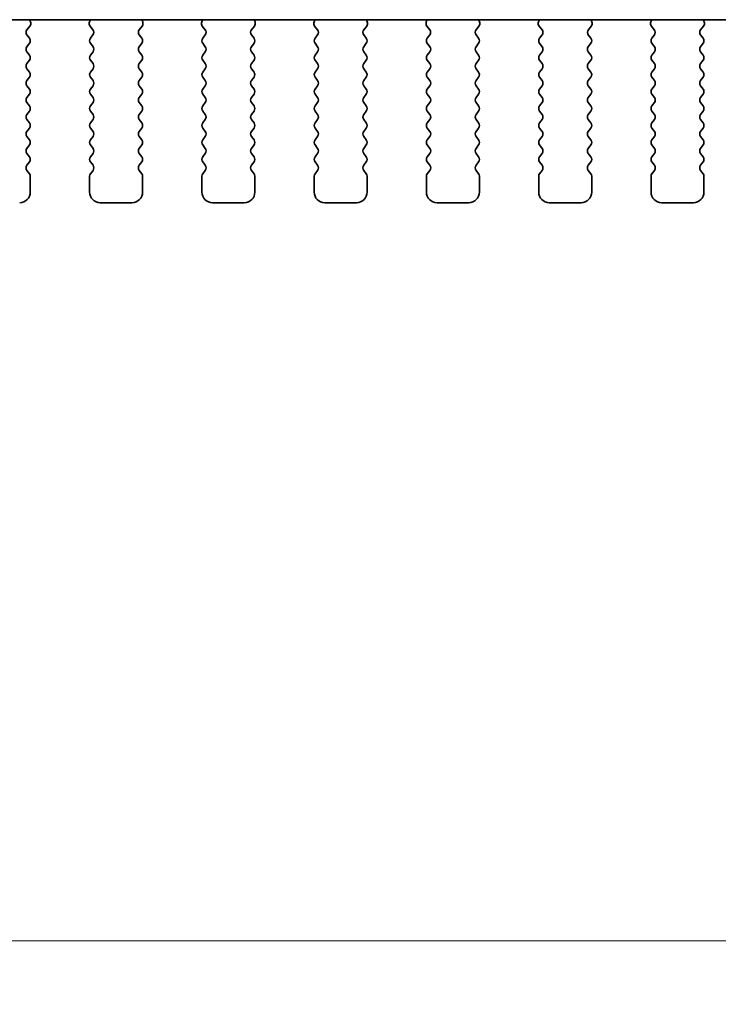
# Model space of a CAD drawing. Units: millimetres. Extents: x 0 to 6772, y 0 to 1124.
# Drawn here: x 1812 to 1845, y 917 to 964 of the extents above; entities that cross this region are included whole.
import ezdxf

# ---------------------------------------------------------------- set-up
doc = ezdxf.new("R2010")
doc.units = ezdxf.units.MM
doc.layers.add('Dimension (ISO)', color=7, linetype='Continuous', lineweight=18)
doc.layers.add('Visible (ISO)', color=7, linetype='Continuous', lineweight=35)
doc.styles.add('Note Text (TK)', font='txt')
doc.dimstyles.new('Default - Method 1b (TK)', dxfattribs={"dimscale": 3, "dimtxt": 2.5, "dimasz": 2.5, "dimexe": 1, "dimexo": 1.5, "dimgap": 1, "dimtad": 1, "dimtoh": 1, "dimrnd": 1e-08, "dimdsep": 46, "dimtxsty": 'Note Text (TK)', "dimcen": 0.09, "dimdle": 5, "dimclrd": 100, "dimclre": 100, "dimclrt": 7, "dimadec": 1, "dimazin": 1, "dimtfac": 1, "dimtmove": 0, "dimatfit": 3, "dimfxl": 1, "dimtolj": 1, "dimlwd": -1, "dimlwe": -1, "dimarcsym": 0})

# ---------------------------------------------------------------- blocks, each defined once
blk = doc.blocks.new('*D36')
at = {"layer": 'Defpoints', "color": 0}
for p in [(1769.751, 962.545), (2001.751, 962.545), (2001.751, 920.075)]:
    blk.add_point(p, dxfattribs=at)
at = {"layer": 'Dimension (ISO)', "color": 100}
for p, q in [((1769.751, 958.045), (1769.751, 917.075)), ((2001.751, 958.045), (2001.751, 917.075)), ((1777.251, 920.075), (1994.251, 920.075))]:
    blk.add_line(p, q, dxfattribs=at)
for points in [[(1777.251, 921.325), (1777.251, 918.825), (1769.751, 920.075)], [(1994.251, 921.325), (1994.251, 918.825), (2001.751, 920.075)]]:
    blk.add_solid(points, dxfattribs=at)
at = {"layer": 'Dimension (ISO)', "color": 7, "insert": (1878.123, 926.825), "char_height": 7.5, "attachment_point": 4, "style": 'Note Text (TK)'}
blk.add_mtext('\\A1;232', dxfattribs=at)

msp = doc.modelspace()

# ---------------------------------------------------------------- linework, layer by layer
at = {"layer": 'Visible (ISO)'}
for p, q in [((1789.2288, 963.5822), (1982.2732, 963.5822)), ((1812.6448, 963.1062), (1812.7804, 963.2804)), ((1812.808, 963.4779), (1812.7661, 963.5822)), ((1815.636, 963.5822), (1815.594, 963.4779)), ((1815.6216, 963.2804), (1815.7572, 963.1062)), ((1817.9448, 963.1062), (1818.0804, 963.2804)), ((1818.108, 963.4779), (1818.0661, 963.5822)), ((1820.936, 963.5822), (1820.894, 963.4779)), ((1820.9216, 963.2804), (1821.0572, 963.1062)), ((1823.2448, 963.1062), (1823.3804, 963.2804)), ((1823.408, 963.4779), (1823.3661, 963.5822)), ((1826.236, 963.5822), (1826.194, 963.4779)), ((1826.2216, 963.2804), (1826.3572, 963.1062)), ((1828.5448, 963.1062), (1828.6804, 963.2804)), ((1828.708, 963.4779), (1828.6661, 963.5822)), ((1831.536, 963.5822), (1831.494, 963.4779)), ((1831.5216, 963.2804), (1831.6572, 963.1062)), ((1833.8448, 963.1062), (1833.9804, 963.2804)), ((1834.008, 963.4779), (1833.9661, 963.5822)), ((1836.836, 963.5822), (1836.794, 963.4779)), ((1836.8216, 963.2804), (1836.9572, 963.1062)), ((1839.1448, 963.1062), (1839.2804, 963.2804)), ((1839.308, 963.4779), (1839.2661, 963.5822)), ((1842.136, 963.5822), (1842.094, 963.4779)), ((1842.1216, 963.2804), (1842.2572, 963.1062)), ((1844.4448, 963.1062), (1844.5804, 963.2804)), ((1844.608, 963.4779), (1844.5661, 963.5822)), ((1812.761, 962.7056), (1812.6427, 962.8634)), ((1815.7593, 962.8634), (1815.641, 962.7056)), ((1818.061, 962.7056), (1817.9427, 962.8634)), ((1821.0593, 962.8634), (1820.941, 962.7056)), ((1823.361, 962.7056), (1823.2427, 962.8634)), ((1826.3593, 962.8634), (1826.241, 962.7056)), ((1828.661, 962.7056), (1828.5427, 962.8634)), ((1831.6593, 962.8634), (1831.541, 962.7056)), ((1833.961, 962.7056), (1833.8427, 962.8634)), ((1836.9593, 962.8634), (1836.841, 962.7056)), ((1839.261, 962.7056), (1839.1427, 962.8634)), ((1842.2593, 962.8634), (1842.141, 962.7056)), ((1844.561, 962.7056), (1844.4427, 962.8634)), ((1812.641, 962.3056), (1812.761, 962.4656)), ((1815.641, 962.4656), (1815.761, 962.3056)), ((1817.941, 962.3056), (1818.061, 962.4656)), ((1820.941, 962.4656), (1821.061, 962.3056)), ((1823.241, 962.3056), (1823.361, 962.4656)), ((1826.241, 962.4656), (1826.361, 962.3056)), ((1828.541, 962.3056), (1828.661, 962.4656)), ((1831.541, 962.4656), (1831.661, 962.3056)), ((1833.841, 962.3056), (1833.961, 962.4656)), ((1836.841, 962.4656), (1836.961, 962.3056)), ((1839.141, 962.3056), (1839.261, 962.4656)), ((1842.141, 962.4656), (1842.261, 962.3056)), ((1844.441, 962.3056), (1844.561, 962.4656)), ((1812.761, 961.9056), (1812.641, 962.0656)), ((1815.761, 962.0656), (1815.641, 961.9056)), ((1818.061, 961.9056), (1817.941, 962.0656)), ((1821.061, 962.0656), (1820.941, 961.9056)), ((1823.361, 961.9056), (1823.241, 962.0656)), ((1826.361, 962.0656), (1826.241, 961.9056)), ((1828.661, 961.9056), (1828.541, 962.0656)), ((1831.661, 962.0656), (1831.541, 961.9056)), ((1833.961, 961.9056), (1833.841, 962.0656)), ((1836.961, 962.0656), (1836.841, 961.9056)), ((1839.261, 961.9056), (1839.141, 962.0656)), ((1842.261, 962.0656), (1842.141, 961.9056)), ((1844.561, 961.9056), (1844.441, 962.0656)), ((1812.641, 961.5056), (1812.761, 961.6656)), ((1815.641, 961.6656), (1815.761, 961.5056)), ((1817.941, 961.5056), (1818.061, 961.6656)), ((1820.941, 961.6656), (1821.061, 961.5056)), ((1823.241, 961.5056), (1823.361, 961.6656)), ((1826.241, 961.6656), (1826.361, 961.5056)), ((1828.541, 961.5056), (1828.661, 961.6656)), ((1831.541, 961.6656), (1831.661, 961.5056)), ((1833.841, 961.5056), (1833.961, 961.6656)), ((1836.841, 961.6656), (1836.961, 961.5056)), ((1839.141, 961.5056), (1839.261, 961.6656)), ((1842.141, 961.6656), (1842.261, 961.5056)), ((1844.441, 961.5056), (1844.561, 961.6656)), ((1812.761, 961.1056), (1812.641, 961.2656)), ((1812.641, 960.7056), (1812.761, 960.8656)), ((1815.761, 961.2656), (1815.641, 961.1056)), ((1815.641, 960.8656), (1815.761, 960.7056)), ((1818.061, 961.1056), (1817.941, 961.2656)), ((1817.941, 960.7056), (1818.061, 960.8656)), ((1821.061, 961.2656), (1820.941, 961.1056)), ((1820.941, 960.8656), (1821.061, 960.7056)), ((1823.361, 961.1056), (1823.241, 961.2656)), ((1823.241, 960.7056), (1823.361, 960.8656)), ((1826.361, 961.2656), (1826.241, 961.1056)), ((1826.241, 960.8656), (1826.361, 960.7056)), ((1828.661, 961.1056), (1828.541, 961.2656)), ((1828.541, 960.7056), (1828.661, 960.8656)), ((1831.661, 961.2656), (1831.541, 961.1056)), ((1831.541, 960.8656), (1831.661, 960.7056)), ((1833.961, 961.1056), (1833.841, 961.2656)), ((1833.841, 960.7056), (1833.961, 960.8656)), ((1836.961, 961.2656), (1836.841, 961.1056)), ((1836.841, 960.8656), (1836.961, 960.7056)), ((1839.261, 961.1056), (1839.141, 961.2656)), ((1839.141, 960.7056), (1839.261, 960.8656)), ((1842.261, 961.2656), (1842.141, 961.1056)), ((1842.141, 960.8656), (1842.261, 960.7056)), ((1844.561, 961.1056), (1844.441, 961.2656)), ((1844.441, 960.7056), (1844.561, 960.8656)), ((1812.761, 960.3056), (1812.641, 960.4656)), ((1815.761, 960.4656), (1815.641, 960.3056)), ((1818.061, 960.3056), (1817.941, 960.4656)), ((1821.061, 960.4656), (1820.941, 960.3056)), ((1823.361, 960.3056), (1823.241, 960.4656)), ((1826.361, 960.4656), (1826.241, 960.3056)), ((1828.661, 960.3056), (1828.541, 960.4656)), ((1831.661, 960.4656), (1831.541, 960.3056)), ((1833.961, 960.3056), (1833.841, 960.4656)), ((1836.961, 960.4656), (1836.841, 960.3056)), ((1839.261, 960.3056), (1839.141, 960.4656)), ((1842.261, 960.4656), (1842.141, 960.3056)), ((1844.561, 960.3056), (1844.441, 960.4656)), ((1812.641, 959.9056), (1812.761, 960.0656)), ((1815.641, 960.0656), (1815.761, 959.9056)), ((1817.941, 959.9056), (1818.061, 960.0656)), ((1820.941, 960.0656), (1821.061, 959.9056)), ((1823.241, 959.9056), (1823.361, 960.0656)), ((1826.241, 960.0656), (1826.361, 959.9056)), ((1828.541, 959.9056), (1828.661, 960.0656)), ((1831.541, 960.0656), (1831.661, 959.9056)), ((1833.841, 959.9056), (1833.961, 960.0656)), ((1836.841, 960.0656), (1836.961, 959.9056)), ((1839.141, 959.9056), (1839.261, 960.0656)), ((1842.141, 960.0656), (1842.261, 959.9056)), ((1844.441, 959.9056), (1844.561, 960.0656)), ((1812.761, 959.5056), (1812.641, 959.6656)), ((1815.761, 959.6656), (1815.641, 959.5056)), ((1818.061, 959.5056), (1817.941, 959.6656)), ((1821.061, 959.6656), (1820.941, 959.5056)), ((1823.361, 959.5056), (1823.241, 959.6656)), ((1826.361, 959.6656), (1826.241, 959.5056)), ((1828.661, 959.5056), (1828.541, 959.6656)), ((1831.661, 959.6656), (1831.541, 959.5056)), ((1833.961, 959.5056), (1833.841, 959.6656)), ((1836.961, 959.6656), (1836.841, 959.5056)), ((1839.261, 959.5056), (1839.141, 959.6656)), ((1842.261, 959.6656), (1842.141, 959.5056)), ((1844.561, 959.5056), (1844.441, 959.6656)), ((1812.641, 959.1056), (1812.761, 959.2656)), ((1815.641, 959.2656), (1815.761, 959.1056)), ((1817.941, 959.1056), (1818.061, 959.2656)), ((1820.941, 959.2656), (1821.061, 959.1056)), ((1823.241, 959.1056), (1823.361, 959.2656)), ((1826.241, 959.2656), (1826.361, 959.1056)), ((1828.541, 959.1056), (1828.661, 959.2656)), ((1831.541, 959.2656), (1831.661, 959.1056)), ((1833.841, 959.1056), (1833.961, 959.2656)), ((1836.841, 959.2656), (1836.961, 959.1056)), ((1839.141, 959.1056), (1839.261, 959.2656)), ((1842.141, 959.2656), (1842.261, 959.1056)), ((1844.441, 959.1056), (1844.561, 959.2656)), ((1812.761, 958.7056), (1812.641, 958.8656)), ((1815.761, 958.8656), (1815.641, 958.7056)), ((1818.061, 958.7056), (1817.941, 958.8656)), ((1821.061, 958.8656), (1820.941, 958.7056)), ((1823.361, 958.7056), (1823.241, 958.8656)), ((1826.361, 958.8656), (1826.241, 958.7056)), ((1828.661, 958.7056), (1828.541, 958.8656)), ((1831.661, 958.8656), (1831.541, 958.7056)), ((1833.961, 958.7056), (1833.841, 958.8656)), ((1836.961, 958.8656), (1836.841, 958.7056)), ((1839.261, 958.7056), (1839.141, 958.8656)), ((1842.261, 958.8656), (1842.141, 958.7056)), ((1844.561, 958.7056), (1844.441, 958.8656)), ((1812.641, 958.3056), (1812.761, 958.4656)), ((1812.761, 957.9056), (1812.641, 958.0656)), ((1815.641, 958.4656), (1815.761, 958.3056)), ((1815.761, 958.0656), (1815.641, 957.9056)), ((1817.941, 958.3056), (1818.061, 958.4656)), ((1818.061, 957.9056), (1817.941, 958.0656)), ((1820.941, 958.4656), (1821.061, 958.3056)), ((1821.061, 958.0656), (1820.941, 957.9056)), ((1823.241, 958.3056), (1823.361, 958.4656)), ((1823.361, 957.9056), (1823.241, 958.0656)), ((1826.241, 958.4656), (1826.361, 958.3056)), ((1826.361, 958.0656), (1826.241, 957.9056)), ((1828.541, 958.3056), (1828.661, 958.4656)), ((1828.661, 957.9056), (1828.541, 958.0656)), ((1831.541, 958.4656), (1831.661, 958.3056)), ((1831.661, 958.0656), (1831.541, 957.9056)), ((1833.841, 958.3056), (1833.961, 958.4656)), ((1833.961, 957.9056), (1833.841, 958.0656)), ((1836.841, 958.4656), (1836.961, 958.3056)), ((1836.961, 958.0656), (1836.841, 957.9056)), ((1839.141, 958.3056), (1839.261, 958.4656)), ((1839.261, 957.9056), (1839.141, 958.0656)), ((1842.141, 958.4656), (1842.261, 958.3056)), ((1842.261, 958.0656), (1842.141, 957.9056)), ((1844.441, 958.3056), (1844.561, 958.4656)), ((1844.561, 957.9056), (1844.441, 958.0656)), ((1812.641, 957.5056), (1812.761, 957.6656)), ((1815.641, 957.6656), (1815.761, 957.5056)), ((1817.941, 957.5056), (1818.061, 957.6656)), ((1820.941, 957.6656), (1821.061, 957.5056)), ((1823.241, 957.5056), (1823.361, 957.6656)), ((1826.241, 957.6656), (1826.361, 957.5056)), ((1828.541, 957.5056), (1828.661, 957.6656)), ((1831.541, 957.6656), (1831.661, 957.5056)), ((1833.841, 957.5056), (1833.961, 957.6656)), ((1836.841, 957.6656), (1836.961, 957.5056)), ((1839.141, 957.5056), (1839.261, 957.6656)), ((1842.141, 957.6656), (1842.261, 957.5056)), ((1844.441, 957.5056), (1844.561, 957.6656)), ((1812.761, 957.1056), (1812.641, 957.2656)), ((1815.761, 957.2656), (1815.641, 957.1056)), ((1818.061, 957.1056), (1817.941, 957.2656)), ((1821.061, 957.2656), (1820.941, 957.1056)), ((1823.361, 957.1056), (1823.241, 957.2656)), ((1826.361, 957.2656), (1826.241, 957.1056)), ((1828.661, 957.1056), (1828.541, 957.2656)), ((1831.661, 957.2656), (1831.541, 957.1056)), ((1833.961, 957.1056), (1833.841, 957.2656)), ((1836.961, 957.2656), (1836.841, 957.1056)), ((1839.261, 957.1056), (1839.141, 957.2656)), ((1842.261, 957.2656), (1842.141, 957.1056)), ((1844.561, 957.1056), (1844.441, 957.2656)), ((1812.641, 956.7056), (1812.761, 956.8656)), ((1815.641, 956.8656), (1815.761, 956.7056)), ((1817.941, 956.7056), (1818.061, 956.8656)), ((1820.941, 956.8656), (1821.061, 956.7056)), ((1823.241, 956.7056), (1823.361, 956.8656)), ((1826.241, 956.8656), (1826.361, 956.7056)), ((1828.541, 956.7056), (1828.661, 956.8656)), ((1831.541, 956.8656), (1831.661, 956.7056)), ((1833.841, 956.7056), (1833.961, 956.8656)), ((1836.841, 956.8656), (1836.961, 956.7056)), ((1839.141, 956.7056), (1839.261, 956.8656)), ((1842.141, 956.8656), (1842.261, 956.7056)), ((1844.441, 956.7056), (1844.561, 956.8656)), ((1812.761, 956.3056), (1812.641, 956.4656)), ((1815.761, 956.4656), (1815.641, 956.3056)), ((1818.061, 956.3056), (1817.941, 956.4656)), ((1821.061, 956.4656), (1820.941, 956.3056)), ((1823.361, 956.3056), (1823.241, 956.4656)), ((1826.361, 956.4656), (1826.241, 956.3056)), ((1828.661, 956.3056), (1828.541, 956.4656)), ((1831.661, 956.4656), (1831.541, 956.3056)), ((1833.961, 956.3056), (1833.841, 956.4656)), ((1836.961, 956.4656), (1836.841, 956.3056)), ((1839.261, 956.3056), (1839.141, 956.4656)), ((1842.261, 956.4656), (1842.141, 956.3056)), ((1844.561, 956.3056), (1844.441, 956.4656)), ((1812.801, 955.4356), (1812.801, 956.1856)), ((1815.601, 956.1856), (1815.601, 955.4356)), ((1818.101, 955.4356), (1818.101, 956.1856)), ((1820.901, 956.1856), (1820.901, 955.4356)), ((1823.401, 955.4356), (1823.401, 956.1856)), ((1826.201, 956.1856), (1826.201, 955.4356)), ((1828.701, 955.4356), (1828.701, 956.1856)), ((1831.501, 956.1856), (1831.501, 955.4356)), ((1834.001, 955.4356), (1834.001, 956.1856)), ((1836.801, 956.1856), (1836.801, 955.4356)), ((1839.301, 955.4356), (1839.301, 956.1856)), ((1842.101, 956.1856), (1842.101, 955.4356)), ((1844.601, 955.4356), (1844.601, 956.1856)), ((1816.101, 954.9356), (1817.601, 954.9356)), ((1821.401, 954.9356), (1822.901, 954.9356)), ((1826.701, 954.9356), (1828.201, 954.9356)), ((1832.001, 954.9356), (1833.501, 954.9356)), ((1837.301, 954.9356), (1838.801, 954.9356)), ((1842.601, 954.9356), (1844.101, 954.9356))]:
    msp.add_line(p, q, dxfattribs=at)
for centre, radius, start, end in [((1812.6225, 963.4032), 0.2, 322.11819, 21.93022), ((1815.7795, 963.4032), 0.2, 158.06978, 217.88181), ((1817.9225, 963.4032), 0.2, 322.11819, 21.93022), ((1821.0795, 963.4032), 0.2, 158.06978, 217.88181), ((1823.2225, 963.4032), 0.2, 322.11819, 21.93022), ((1826.3795, 963.4032), 0.2, 158.06978, 217.88181), ((1828.5225, 963.4032), 0.2, 322.11819, 21.93022), ((1831.6795, 963.4032), 0.2, 158.06978, 217.88181), ((1833.8225, 963.4032), 0.2, 322.11819, 21.93022), ((1836.9795, 963.4032), 0.2, 158.06978, 217.88181), ((1839.1225, 963.4032), 0.2, 322.11819, 21.93022), ((1842.2795, 963.4032), 0.2, 158.06978, 217.88181), ((1844.4225, 963.4032), 0.2, 322.11819, 21.93022), ((1812.8027, 962.9834), 0.2, 142.11819, 216.8699), ((1812.601, 962.5856), 0.2, 323.1301, 36.8699), ((1815.801, 962.5856), 0.2, 143.1301, 216.8699), ((1815.5993, 962.9834), 0.2, 323.1301, 37.88181), ((1818.1027, 962.9834), 0.2, 142.11819, 216.8699), ((1817.901, 962.5856), 0.2, 323.1301, 36.8699), ((1821.101, 962.5856), 0.2, 143.1301, 216.8699), ((1820.8993, 962.9834), 0.2, 323.1301, 37.88181), ((1823.4027, 962.9834), 0.2, 142.11819, 216.8699), ((1823.201, 962.5856), 0.2, 323.1301, 36.8699), ((1826.401, 962.5856), 0.2, 143.1301, 216.8699), ((1826.1993, 962.9834), 0.2, 323.1301, 37.88181), ((1828.7027, 962.9834), 0.2, 142.11819, 216.8699), ((1828.501, 962.5856), 0.2, 323.1301, 36.8699), ((1831.701, 962.5856), 0.2, 143.1301, 216.8699), ((1831.4993, 962.9834), 0.2, 323.1301, 37.88181), ((1834.0027, 962.9834), 0.2, 142.11819, 216.8699), ((1833.801, 962.5856), 0.2, 323.1301, 36.8699), ((1837.001, 962.5856), 0.2, 143.1301, 216.8699), ((1836.7993, 962.9834), 0.2, 323.1301, 37.88181), ((1839.3027, 962.9834), 0.2, 142.11819, 216.8699), ((1839.101, 962.5856), 0.2, 323.1301, 36.8699), ((1842.301, 962.5856), 0.2, 143.1301, 216.8699), ((1842.0993, 962.9834), 0.2, 323.1301, 37.88181), ((1844.6027, 962.9834), 0.2, 142.11819, 216.8699), ((1844.401, 962.5856), 0.2, 323.1301, 36.8699), ((1812.801, 962.1856), 0.2, 143.1301, 216.8699), ((1815.601, 962.1856), 0.2, 323.1301, 36.8699), ((1818.101, 962.1856), 0.2, 143.1301, 216.8699), ((1820.901, 962.1856), 0.2, 323.1301, 36.8699), ((1823.401, 962.1856), 0.2, 143.1301, 216.8699), ((1826.201, 962.1856), 0.2, 323.1301, 36.8699), ((1828.701, 962.1856), 0.2, 143.1301, 216.8699), ((1831.501, 962.1856), 0.2, 323.1301, 36.8699), ((1834.001, 962.1856), 0.2, 143.1301, 216.8699), ((1836.801, 962.1856), 0.2, 323.1301, 36.8699), ((1839.301, 962.1856), 0.2, 143.1301, 216.8699), ((1842.101, 962.1856), 0.2, 323.1301, 36.8699), ((1844.601, 962.1856), 0.2, 143.1301, 216.8699), ((1812.601, 961.7856), 0.2, 323.1301, 36.8699), ((1815.801, 961.7856), 0.2, 143.1301, 216.8699), ((1817.901, 961.7856), 0.2, 323.1301, 36.8699), ((1821.101, 961.7856), 0.2, 143.1301, 216.8699), ((1823.201, 961.7856), 0.2, 323.1301, 36.8699), ((1826.401, 961.7856), 0.2, 143.1301, 216.8699), ((1828.501, 961.7856), 0.2, 323.1301, 36.8699), ((1831.701, 961.7856), 0.2, 143.1301, 216.8699), ((1833.801, 961.7856), 0.2, 323.1301, 36.8699), ((1837.001, 961.7856), 0.2, 143.1301, 216.8699), ((1839.101, 961.7856), 0.2, 323.1301, 36.8699), ((1842.301, 961.7856), 0.2, 143.1301, 216.8699), ((1844.401, 961.7856), 0.2, 323.1301, 36.8699), ((1812.801, 961.3856), 0.2, 143.1301, 216.8699), ((1815.601, 961.3856), 0.2, 323.1301, 36.8699), ((1818.101, 961.3856), 0.2, 143.1301, 216.8699), ((1820.901, 961.3856), 0.2, 323.1301, 36.8699), ((1823.401, 961.3856), 0.2, 143.1301, 216.8699), ((1826.201, 961.3856), 0.2, 323.1301, 36.8699), ((1828.701, 961.3856), 0.2, 143.1301, 216.8699), ((1831.501, 961.3856), 0.2, 323.1301, 36.8699), ((1834.001, 961.3856), 0.2, 143.1301, 216.8699), ((1836.801, 961.3856), 0.2, 323.1301, 36.8699), ((1839.301, 961.3856), 0.2, 143.1301, 216.8699), ((1842.101, 961.3856), 0.2, 323.1301, 36.8699), ((1844.601, 961.3856), 0.2, 143.1301, 216.8699), ((1812.601, 960.9856), 0.2, 323.1301, 36.8699), ((1815.801, 960.9856), 0.2, 143.1301, 216.8699), ((1817.901, 960.9856), 0.2, 323.1301, 36.8699), ((1821.101, 960.9856), 0.2, 143.1301, 216.8699), ((1823.201, 960.9856), 0.2, 323.1301, 36.8699), ((1826.401, 960.9856), 0.2, 143.1301, 216.8699), ((1828.501, 960.9856), 0.2, 323.1301, 36.8699), ((1831.701, 960.9856), 0.2, 143.1301, 216.8699), ((1833.801, 960.9856), 0.2, 323.1301, 36.8699), ((1837.001, 960.9856), 0.2, 143.1301, 216.8699), ((1839.101, 960.9856), 0.2, 323.1301, 36.8699), ((1842.301, 960.9856), 0.2, 143.1301, 216.8699), ((1844.401, 960.9856), 0.2, 323.1301, 36.8699), ((1812.801, 960.5856), 0.2, 143.1301, 216.8699), ((1815.601, 960.5856), 0.2, 323.1301, 36.8699), ((1818.101, 960.5856), 0.2, 143.1301, 216.8699), ((1820.901, 960.5856), 0.2, 323.1301, 36.8699), ((1823.401, 960.5856), 0.2, 143.1301, 216.8699), ((1826.201, 960.5856), 0.2, 323.1301, 36.8699), ((1828.701, 960.5856), 0.2, 143.1301, 216.8699), ((1831.501, 960.5856), 0.2, 323.1301, 36.8699), ((1834.001, 960.5856), 0.2, 143.1301, 216.8699), ((1836.801, 960.5856), 0.2, 323.1301, 36.8699), ((1839.301, 960.5856), 0.2, 143.1301, 216.8699), ((1842.101, 960.5856), 0.2, 323.1301, 36.8699), ((1844.601, 960.5856), 0.2, 143.1301, 216.8699), ((1812.601, 960.1856), 0.2, 323.1301, 36.8699), ((1815.801, 960.1856), 0.2, 143.1301, 216.8699), ((1817.901, 960.1856), 0.2, 323.1301, 36.8699), ((1821.101, 960.1856), 0.2, 143.1301, 216.8699), ((1823.201, 960.1856), 0.2, 323.1301, 36.8699), ((1826.401, 960.1856), 0.2, 143.1301, 216.8699), ((1828.501, 960.1856), 0.2, 323.1301, 36.8699), ((1831.701, 960.1856), 0.2, 143.1301, 216.8699), ((1833.801, 960.1856), 0.2, 323.1301, 36.8699), ((1837.001, 960.1856), 0.2, 143.1301, 216.8699), ((1839.101, 960.1856), 0.2, 323.1301, 36.8699), ((1842.301, 960.1856), 0.2, 143.1301, 216.8699), ((1844.401, 960.1856), 0.2, 323.1301, 36.8699), ((1812.801, 959.7856), 0.2, 143.1301, 216.8699), ((1812.601, 959.3856), 0.2, 323.1301, 36.8699), ((1815.801, 959.3856), 0.2, 143.1301, 216.8699), ((1815.601, 959.7856), 0.2, 323.1301, 36.8699), ((1818.101, 959.7856), 0.2, 143.1301, 216.8699), ((1817.901, 959.3856), 0.2, 323.1301, 36.8699), ((1821.101, 959.3856), 0.2, 143.1301, 216.8699), ((1820.901, 959.7856), 0.2, 323.1301, 36.8699), ((1823.401, 959.7856), 0.2, 143.1301, 216.8699), ((1823.201, 959.3856), 0.2, 323.1301, 36.8699), ((1826.401, 959.3856), 0.2, 143.1301, 216.8699), ((1826.201, 959.7856), 0.2, 323.1301, 36.8699), ((1828.701, 959.7856), 0.2, 143.1301, 216.8699), ((1828.501, 959.3856), 0.2, 323.1301, 36.8699), ((1831.701, 959.3856), 0.2, 143.1301, 216.8699), ((1831.501, 959.7856), 0.2, 323.1301, 36.8699), ((1834.001, 959.7856), 0.2, 143.1301, 216.8699), ((1833.801, 959.3856), 0.2, 323.1301, 36.8699), ((1837.001, 959.3856), 0.2, 143.1301, 216.8699), ((1836.801, 959.7856), 0.2, 323.1301, 36.8699), ((1839.301, 959.7856), 0.2, 143.1301, 216.8699), ((1839.101, 959.3856), 0.2, 323.1301, 36.8699), ((1842.301, 959.3856), 0.2, 143.1301, 216.8699), ((1842.101, 959.7856), 0.2, 323.1301, 36.8699), ((1844.601, 959.7856), 0.2, 143.1301, 216.8699), ((1844.401, 959.3856), 0.2, 323.1301, 36.8699), ((1812.801, 958.9856), 0.2, 143.1301, 216.8699), ((1815.601, 958.9856), 0.2, 323.1301, 36.8699), ((1818.101, 958.9856), 0.2, 143.1301, 216.8699), ((1820.901, 958.9856), 0.2, 323.1301, 36.8699), ((1823.401, 958.9856), 0.2, 143.1301, 216.8699), ((1826.201, 958.9856), 0.2, 323.1301, 36.8699), ((1828.701, 958.9856), 0.2, 143.1301, 216.8699), ((1831.501, 958.9856), 0.2, 323.1301, 36.8699), ((1834.001, 958.9856), 0.2, 143.1301, 216.8699), ((1836.801, 958.9856), 0.2, 323.1301, 36.8699), ((1839.301, 958.9856), 0.2, 143.1301, 216.8699), ((1842.101, 958.9856), 0.2, 323.1301, 36.8699), ((1844.601, 958.9856), 0.2, 143.1301, 216.8699), ((1812.601, 958.5856), 0.2, 323.1301, 36.8699), ((1815.801, 958.5856), 0.2, 143.1301, 216.8699), ((1817.901, 958.5856), 0.2, 323.1301, 36.8699), ((1821.101, 958.5856), 0.2, 143.1301, 216.8699), ((1823.201, 958.5856), 0.2, 323.1301, 36.8699), ((1826.401, 958.5856), 0.2, 143.1301, 216.8699), ((1828.501, 958.5856), 0.2, 323.1301, 36.8699), ((1831.701, 958.5856), 0.2, 143.1301, 216.8699), ((1833.801, 958.5856), 0.2, 323.1301, 36.8699), ((1837.001, 958.5856), 0.2, 143.1301, 216.8699), ((1839.101, 958.5856), 0.2, 323.1301, 36.8699), ((1842.301, 958.5856), 0.2, 143.1301, 216.8699), ((1844.401, 958.5856), 0.2, 323.1301, 36.8699), ((1812.801, 958.1856), 0.2, 143.1301, 216.8699), ((1815.601, 958.1856), 0.2, 323.1301, 36.8699), ((1818.101, 958.1856), 0.2, 143.1301, 216.8699), ((1820.901, 958.1856), 0.2, 323.1301, 36.8699), ((1823.401, 958.1856), 0.2, 143.1301, 216.8699), ((1826.201, 958.1856), 0.2, 323.1301, 36.8699), ((1828.701, 958.1856), 0.2, 143.1301, 216.8699), ((1831.501, 958.1856), 0.2, 323.1301, 36.8699), ((1834.001, 958.1856), 0.2, 143.1301, 216.8699), ((1836.801, 958.1856), 0.2, 323.1301, 36.8699), ((1839.301, 958.1856), 0.2, 143.1301, 216.8699), ((1842.101, 958.1856), 0.2, 323.1301, 36.8699), ((1844.601, 958.1856), 0.2, 143.1301, 216.8699), ((1812.601, 957.7856), 0.2, 323.1301, 36.8699), ((1815.801, 957.7856), 0.2, 143.1301, 216.8699), ((1817.901, 957.7856), 0.2, 323.1301, 36.8699), ((1821.101, 957.7856), 0.2, 143.1301, 216.8699), ((1823.201, 957.7856), 0.2, 323.1301, 36.8699), ((1826.401, 957.7856), 0.2, 143.1301, 216.8699), ((1828.501, 957.7856), 0.2, 323.1301, 36.8699), ((1831.701, 957.7856), 0.2, 143.1301, 216.8699), ((1833.801, 957.7856), 0.2, 323.1301, 36.8699), ((1837.001, 957.7856), 0.2, 143.1301, 216.8699), ((1839.101, 957.7856), 0.2, 323.1301, 36.8699), ((1842.301, 957.7856), 0.2, 143.1301, 216.8699), ((1844.401, 957.7856), 0.2, 323.1301, 36.8699), ((1812.801, 957.3856), 0.2, 143.1301, 216.8699), ((1815.601, 957.3856), 0.2, 323.1301, 36.8699), ((1818.101, 957.3856), 0.2, 143.1301, 216.8699), ((1820.901, 957.3856), 0.2, 323.1301, 36.8699), ((1823.401, 957.3856), 0.2, 143.1301, 216.8699), ((1826.201, 957.3856), 0.2, 323.1301, 36.8699), ((1828.701, 957.3856), 0.2, 143.1301, 216.8699), ((1831.501, 957.3856), 0.2, 323.1301, 36.8699), ((1834.001, 957.3856), 0.2, 143.1301, 216.8699), ((1836.801, 957.3856), 0.2, 323.1301, 36.8699), ((1839.301, 957.3856), 0.2, 143.1301, 216.8699), ((1842.101, 957.3856), 0.2, 323.1301, 36.8699), ((1844.601, 957.3856), 0.2, 143.1301, 216.8699), ((1812.801, 956.5856), 0.2, 143.1301, 216.8699), ((1812.601, 956.9856), 0.2, 323.1301, 36.8699), ((1815.801, 956.9856), 0.2, 143.1301, 216.8699), ((1815.601, 956.5856), 0.2, 323.1301, 36.8699), ((1818.101, 956.5856), 0.2, 143.1301, 216.8699), ((1817.901, 956.9856), 0.2, 323.1301, 36.8699), ((1821.101, 956.9856), 0.2, 143.1301, 216.8699), ((1820.901, 956.5856), 0.2, 323.1301, 36.8699), ((1823.401, 956.5856), 0.2, 143.1301, 216.8699), ((1823.201, 956.9856), 0.2, 323.1301, 36.8699), ((1826.401, 956.9856), 0.2, 143.1301, 216.8699), ((1826.201, 956.5856), 0.2, 323.1301, 36.8699), ((1828.701, 956.5856), 0.2, 143.1301, 216.8699), ((1828.501, 956.9856), 0.2, 323.1301, 36.8699), ((1831.701, 956.9856), 0.2, 143.1301, 216.8699), ((1831.501, 956.5856), 0.2, 323.1301, 36.8699), ((1834.001, 956.5856), 0.2, 143.1301, 216.8699), ((1833.801, 956.9856), 0.2, 323.1301, 36.8699), ((1837.001, 956.9856), 0.2, 143.1301, 216.8699), ((1836.801, 956.5856), 0.2, 323.1301, 36.8699), ((1839.301, 956.5856), 0.2, 143.1301, 216.8699), ((1839.101, 956.9856), 0.2, 323.1301, 36.8699), ((1842.301, 956.9856), 0.2, 143.1301, 216.8699), ((1842.101, 956.5856), 0.2, 323.1301, 36.8699), ((1844.601, 956.5856), 0.2, 143.1301, 216.8699), ((1844.401, 956.9856), 0.2, 323.1301, 36.8699), ((1812.601, 956.1856), 0.2, 0, 36.8699), ((1815.801, 956.1856), 0.2, 143.1301, 180), ((1817.901, 956.1856), 0.2, 0, 36.8699), ((1821.101, 956.1856), 0.2, 143.1301, 180), ((1823.201, 956.1856), 0.2, 0, 36.8699), ((1826.401, 956.1856), 0.2, 143.1301, 180), ((1828.501, 956.1856), 0.2, 0, 36.8699), ((1831.701, 956.1856), 0.2, 143.1301, 180), ((1833.801, 956.1856), 0.2, 0, 36.8699), ((1837.001, 956.1856), 0.2, 143.1301, 180), ((1839.101, 956.1856), 0.2, 0, 36.8699), ((1842.301, 956.1856), 0.2, 143.1301, 180), ((1844.401, 956.1856), 0.2, 0, 36.8699), ((1812.301, 955.4356), 0.5, 270, 0), ((1816.101, 955.4356), 0.5, 180, 270), ((1817.601, 955.4356), 0.5, 270, 0), ((1821.401, 955.4356), 0.5, 180, 270), ((1822.901, 955.4356), 0.5, 270, 0), ((1826.701, 955.4356), 0.5, 180, 270), ((1828.201, 955.4356), 0.5, 270, 0), ((1832.001, 955.4356), 0.5, 180, 270), ((1833.501, 955.4356), 0.5, 270, 0), ((1837.301, 955.4356), 0.5, 180, 270), ((1838.801, 955.4356), 0.5, 270, 0), ((1842.601, 955.4356), 0.5, 180, 270), ((1844.101, 955.4356), 0.5, 270, 0)]:
    msp.add_arc(centre, radius, start, end, dxfattribs=at)

# ---------------------------------------------------------------- dimensions: what is measured, and where the dimension line sits
at = {"layer": 'Dimension (ISO)', "color": 100}
dim = msp.add_linear_dim(base=(2001.751, 920.0747), p1=(1769.751, 962.5454), p2=(2001.751, 962.5454), dimstyle='Default - Method 1b (TK)', override={"dimtoh": 0, "dimdec": 2, "dimtp": 0, "dimtm": 0, "dimtdec": 2, "dimtofl": 0, "dimatfit": 1}, dxfattribs=at)
dim.commit()
dim.dimension.update_dxf_attribs({"geometry": '*D36', "text_midpoint": (1885.751, 920.0747), "dimtype": 160})

doc.saveas('drawing.dxf')
